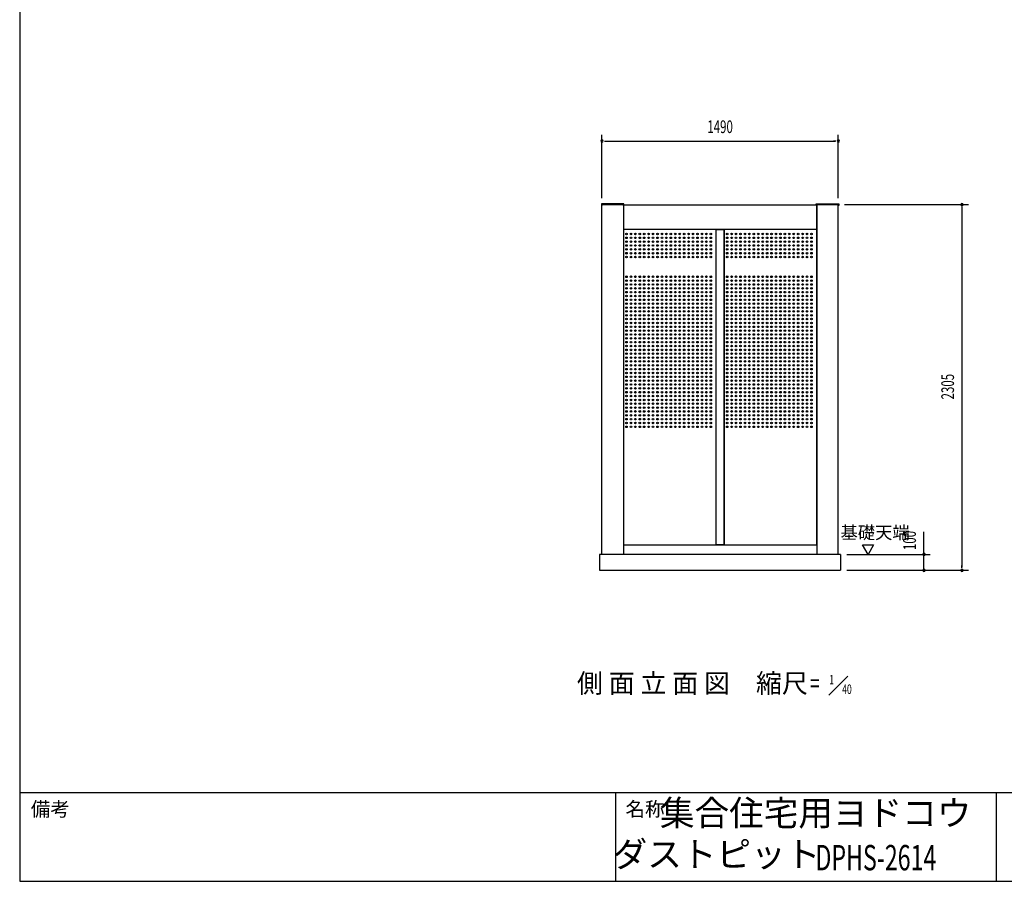
# Model space of a CAD drawing. Extents: x 740 to 16368, y 181 to 11380.
# Drawn here: x 740 to 6949, y 520 to 5950 of the extents above; entities that cross this region are included whole.
import ezdxf
from ezdxf.enums import TextEntityAlignment as Align

# ---------------------------------------------------------------- set-up
doc = ezdxf.new("R2010")
doc.units = 0
doc.header["$LTSCALE"] = 40
doc.header["$MEASUREMENT"] = 0
for name, color, linetype in [('C1', 2, 'CONTINUOUS'), ('DH-008H', 6, 'CONTINUOUS'), ('DP-001H', 3, 'CONTINUOUS'), ('DP-002H', 3, 'CONTINUOUS'), ('DP-019H', 4, 'CONTINUOUS'), ('DP-046H', 2, 'CONTINUOUS'), ('HIKIDASHI', 6, 'CONTINUOUS'), ('KISO', 4, 'CONTINUOUS'), ('NAME', 4, 'CONTINUOUS'), ('SHITUMEI', 7, 'CONTINUOUS'), ('SUNPOU', 4, 'CONTINUOUS'), ('U1', 3, 'CONTINUOUS'), ('U2', 4, 'CONTINUOUS'), ('WAKUMOJI-01', 4, 'CONTINUOUS'), ('WAKUSEN-02', 4, 'CONTINUOUS'), ('WAKUSEN-03', 4, 'CONTINUOUS')]:
    doc.layers.add(name, color=color, linetype=linetype)
doc.styles.add('00', font='ROMANS', dxfattribs={"width": 0.666667, "bigfont": 'BIGFONT'})
doc.styles.add('01', font='ROMANS', dxfattribs={"height": 3, "bigfont": 'BIGFONT'})
doc.styles.get("Standard").update_dxf_attribs({"font": 'ROMANS', "height": 3, "bigfont": 'EXTFONT'})
doc.styles.add('WAKUMOJI', font='SIMPLEX', dxfattribs={"height": 3, "bigfont": 'BIGFONT'})

msp = doc.modelspace()

# ---------------------------------------------------------------- linework, layer by layer
at = {"layer": 'C1'}
for centre in [(4566.3, 4599.5), (4594.3, 4599.5), (4622.3, 4599.5), (4650.3, 4599.5), (4678.3, 4599.5), (4706.3, 4599.5), (4734.3, 4599.5), (4762.3, 4599.5), (4790.3, 4599.5), (4818.3, 4599.5), (4846.3, 4599.5), (4874.3, 4599.5), (4902.3, 4599.5), (4930.3, 4599.5), (4958.3, 4599.5), (4986.3, 4599.5), (5014.3, 4599.5), (5042.3, 4599.5), (5070.3, 4599.5), (5098.3, 4599.5), (5201.3, 4599.5), (5229.3, 4599.5), (5257.3, 4599.5), (5285.3, 4599.5), (5313.3, 4599.5), (5341.3, 4599.5), (5369.3, 4599.5), (5397.3, 4599.5), (5425.3, 4599.5), (5453.3, 4599.5), (5481.3, 4599.5), (5509.3, 4599.5), (5537.3, 4599.5), (5565.3, 4599.5), (5593.3, 4599.5), (5621.3, 4599.5), (5649.3, 4599.5), (5677.3, 4599.5), (5705.3, 4599.5), (5733.3, 4599.5), (4566.3, 4575.3), (4566.3, 4551), (4594.3, 4575.3), (4594.3, 4551), (4622.3, 4575.3), (4622.3, 4551), (4650.3, 4575.3), (4650.3, 4551), (4678.3, 4575.3), (4678.3, 4551), (4706.3, 4575.3), (4706.3, 4551), (4734.3, 4575.3), (4734.3, 4551), (4762.3, 4575.3), (4762.3, 4551), (4790.3, 4575.3), (4790.3, 4551), (4818.3, 4575.3), (4818.3, 4551), (4846.3, 4575.3), (4846.3, 4551), (4874.3, 4575.3), (4874.3, 4551), (4902.3, 4575.3), (4902.3, 4551), (4930.3, 4575.3), (4930.3, 4551), (4958.3, 4575.3), (4958.3, 4551), (4986.3, 4575.3), (4986.3, 4551), (5014.3, 4575.3), (5014.3, 4551), (5042.3, 4575.3), (5042.3, 4551), (5070.3, 4575.3), (5070.3, 4551), (5098.3, 4575.3), (5098.3, 4551), (5201.3, 4575.3), (5201.3, 4551), (5229.3, 4575.3), (5229.3, 4551), (5257.3, 4575.3), (5257.3, 4551), (5285.3, 4575.3), (5285.3, 4551), (5313.3, 4575.3), (5313.3, 4551), (5341.3, 4575.3), (5341.3, 4551), (5369.3, 4575.3), (5369.3, 4551), (5397.3, 4575.3), (5397.3, 4551), (5425.3, 4575.3), (5425.3, 4551), (5453.3, 4575.3), (5453.3, 4551), (5481.3, 4575.3), (5481.3, 4551), (5509.3, 4575.3), (5509.3, 4551), (5537.3, 4575.3), (5537.3, 4551), (5565.3, 4575.3), (5565.3, 4551), (5593.3, 4575.3), (5593.3, 4551), (5621.3, 4575.3), (5621.3, 4551), (5649.3, 4575.3), (5649.3, 4551), (5677.3, 4575.3), (5677.3, 4551), (5705.3, 4575.3), (5705.3, 4551), (5733.3, 4575.3), (5733.3, 4551), (4566.3, 4526.8), (4566.3, 4502.5), (4566.3, 4478.3), (4594.3, 4526.8), (4594.3, 4502.5), (4594.3, 4478.3), (4622.3, 4526.8), (4622.3, 4502.5), (4622.3, 4478.3), (4650.3, 4526.8), (4650.3, 4502.5), (4650.3, 4478.3), (4678.3, 4526.8), (4678.3, 4502.5), (4678.3, 4478.3), (4706.3, 4526.8), (4706.3, 4502.5), (4706.3, 4478.3), (4734.3, 4526.8), (4734.3, 4502.5), (4734.3, 4478.3), (4762.3, 4526.8), (4762.3, 4502.5), (4762.3, 4478.3), (4790.3, 4526.8), (4790.3, 4502.5), (4790.3, 4478.3), (4818.3, 4526.8), (4818.3, 4502.5), (4818.3, 4478.3), (4846.3, 4526.8), (4846.3, 4502.5), (4846.3, 4478.3), (4874.3, 4526.8), (4874.3, 4502.5), (4874.3, 4478.3), (4902.3, 4526.8), (4902.3, 4502.5), (4902.3, 4478.3), (4930.3, 4526.8), (4930.3, 4502.5), (4930.3, 4478.3), (4958.3, 4526.8), (4958.3, 4502.5), (4958.3, 4478.3), (4986.3, 4526.8), (4986.3, 4502.5), (4986.3, 4478.3), (5014.3, 4526.8), (5014.3, 4502.5), (5014.3, 4478.3), (5042.3, 4526.8), (5042.3, 4502.5), (5042.3, 4478.3), (5070.3, 4526.8), (5070.3, 4502.5), (5070.3, 4478.3), (5098.3, 4526.8), (5098.3, 4502.5), (5098.3, 4478.3), (5201.3, 4526.8), (5201.3, 4502.5), (5201.3, 4478.3), (5229.3, 4526.8), (5229.3, 4502.5), (5229.3, 4478.3), (5257.3, 4526.8), (5257.3, 4502.5), (5257.3, 4478.3), (5285.3, 4526.8), (5285.3, 4502.5), (5285.3, 4478.3), (5313.3, 4526.8), (5313.3, 4502.5), (5313.3, 4478.3), (5341.3, 4526.8), (5341.3, 4502.5), (5341.3, 4478.3), (5369.3, 4526.8), (5369.3, 4502.5), (5369.3, 4478.3), (5397.3, 4526.8), (5397.3, 4502.5), (5397.3, 4478.3), (5425.3, 4526.8), (5425.3, 4502.5), (5425.3, 4478.3), (5453.3, 4526.8), (5453.3, 4502.5), (5453.3, 4478.3), (5481.3, 4526.8), (5481.3, 4502.5), (5481.3, 4478.3), (5509.3, 4526.8), (5509.3, 4502.5), (5509.3, 4478.3), (5537.3, 4526.8), (5537.3, 4502.5), (5537.3, 4478.3), (5565.3, 4526.8), (5565.3, 4502.5), (5565.3, 4478.3), (5593.3, 4526.8), (5593.3, 4502.5), (5593.3, 4478.3), (5621.3, 4526.8), (5621.3, 4502.5), (5621.3, 4478.3), (5649.3, 4526.8), (5649.3, 4502.5), (5649.3, 4478.3), (5677.3, 4526.8), (5677.3, 4502.5), (5677.3, 4478.3), (5705.3, 4526.8), (5705.3, 4502.5), (5705.3, 4478.3), (5733.3, 4526.8), (5733.3, 4502.5), (5733.3, 4478.3), (4566.3, 4454), (4594.3, 4454), (4622.3, 4454), (4650.3, 4454), (4678.3, 4454), (4706.3, 4454), (4734.3, 4454), (4762.3, 4454), (4790.3, 4454), (4818.3, 4454), (4846.3, 4454), (4874.3, 4454), (4902.3, 4454), (4930.3, 4454), (4958.3, 4454), (4986.3, 4454), (5014.3, 4454), (5042.3, 4454), (5070.3, 4454), (5098.3, 4454), (5201.3, 4454), (5229.3, 4454), (5257.3, 4454), (5285.3, 4454), (5313.3, 4454), (5341.3, 4454), (5369.3, 4454), (5397.3, 4454), (5425.3, 4454), (5453.3, 4454), (5481.3, 4454), (5509.3, 4454), (5537.3, 4454), (5565.3, 4454), (5593.3, 4454), (5621.3, 4454), (5649.3, 4454), (5677.3, 4454), (5705.3, 4454), (5733.3, 4454), (4566.3, 4329.8), (4566.3, 4305.5), (4566.3, 4281.3), (4594.3, 4329.8), (4594.3, 4305.5), (4594.3, 4281.3), (4622.3, 4329.8), (4622.3, 4305.5), (4622.3, 4281.3), (4650.3, 4329.8), (4650.3, 4305.5), (4650.3, 4281.3), (4678.3, 4329.8), (4678.3, 4305.5), (4678.3, 4281.3), (4706.3, 4329.8), (4706.3, 4305.5), (4706.3, 4281.3), (4734.3, 4329.8), (4734.3, 4305.5), (4734.3, 4281.3), (4762.3, 4329.8), (4762.3, 4305.5), (4762.3, 4281.3), (4790.3, 4329.8), (4790.3, 4305.5), (4790.3, 4281.3), (4818.3, 4329.8), (4818.3, 4305.5), (4818.3, 4281.3), (4846.3, 4329.8), (4846.3, 4305.5), (4846.3, 4281.3), (4874.3, 4329.8), (4874.3, 4305.5), (4874.3, 4281.3), (4902.3, 4329.8), (4902.3, 4305.5), (4902.3, 4281.3), (4930.3, 4329.8), (4930.3, 4305.5), (4930.3, 4281.3), (4958.3, 4329.8), (4958.3, 4305.5), (4958.3, 4281.3), (4986.3, 4329.8), (4986.3, 4305.5), (4986.3, 4281.3), (5014.3, 4329.8), (5014.3, 4305.5), (5014.3, 4281.3), (5042.3, 4329.8), (5042.3, 4305.5), (5042.3, 4281.3), (5070.3, 4329.8), (5070.3, 4305.5), (5070.3, 4281.3), (5098.3, 4329.8), (5098.3, 4305.5), (5098.3, 4281.3), (5201.3, 4329.8), (5201.3, 4305.5), (5201.3, 4281.3), (5229.3, 4329.8), (5229.3, 4305.5), (5229.3, 4281.3), (5257.3, 4329.8), (5257.3, 4305.5), (5257.3, 4281.3), (5285.3, 4329.8), (5285.3, 4305.5), (5285.3, 4281.3), (5313.3, 4329.8), (5313.3, 4305.5), (5313.3, 4281.3), (5341.3, 4329.8), (5341.3, 4305.5), (5341.3, 4281.3), (5369.3, 4329.8), (5369.3, 4305.5), (5369.3, 4281.3), (5397.3, 4329.8), (5397.3, 4305.5), (5397.3, 4281.3), (5425.3, 4329.8), (5425.3, 4305.5), (5425.3, 4281.3), (5453.3, 4329.8), (5453.3, 4305.5), (5453.3, 4281.3), (5481.3, 4329.8), (5481.3, 4305.5), (5481.3, 4281.3), (5509.3, 4329.8), (5509.3, 4305.5), (5509.3, 4281.3), (5537.3, 4329.8), (5537.3, 4305.5), (5537.3, 4281.3), (5565.3, 4329.8), (5565.3, 4305.5), (5565.3, 4281.3), (5593.3, 4329.8), (5593.3, 4305.5), (5593.3, 4281.3), (5621.3, 4329.8), (5621.3, 4305.5), (5621.3, 4281.3), (5649.3, 4329.8), (5649.3, 4305.5), (5649.3, 4281.3), (5677.3, 4329.8), (5677.3, 4305.5), (5677.3, 4281.3), (5705.3, 4329.8), (5705.3, 4305.5), (5705.3, 4281.3), (5733.3, 4329.8), (5733.3, 4305.5), (5733.3, 4281.3), (4566.3, 4257), (4566.3, 4232.8), (4594.3, 4257), (4594.3, 4232.8), (4622.3, 4257), (4622.3, 4232.8), (4650.3, 4257), (4650.3, 4232.8), (4678.3, 4257), (4678.3, 4232.8), (4706.3, 4257), (4706.3, 4232.8), (4734.3, 4257), (4734.3, 4232.8), (4762.3, 4257), (4762.3, 4232.8), (4790.3, 4257), (4790.3, 4232.8), (4818.3, 4257), (4818.3, 4232.8), (4846.3, 4257), (4846.3, 4232.8), (4874.3, 4257), (4874.3, 4232.8), (4902.3, 4257), (4902.3, 4232.8), (4930.3, 4257), (4930.3, 4232.8), (4958.3, 4257), (4958.3, 4232.8), (4986.3, 4257), (4986.3, 4232.8), (5014.3, 4257), (5014.3, 4232.8), (5042.3, 4257), (5042.3, 4232.8), (5070.3, 4257), (5070.3, 4232.8), (5098.3, 4257), (5098.3, 4232.8), (5201.3, 4257), (5201.3, 4232.8), (5229.3, 4257), (5229.3, 4232.8), (5257.3, 4257), (5257.3, 4232.8), (5285.3, 4257), (5285.3, 4232.8), (5313.3, 4257), (5313.3, 4232.8), (5341.3, 4257), (5341.3, 4232.8), (5369.3, 4257), (5369.3, 4232.8), (5397.3, 4257), (5397.3, 4232.8), (5425.3, 4257), (5425.3, 4232.8), (5453.3, 4257), (5453.3, 4232.8), (5481.3, 4257), (5481.3, 4232.8), (5509.3, 4257), (5509.3, 4232.8), (5537.3, 4257), (5537.3, 4232.8), (5565.3, 4257), (5565.3, 4232.8), (5593.3, 4257), (5593.3, 4232.8), (5621.3, 4257), (5621.3, 4232.8), (5649.3, 4257), (5649.3, 4232.8), (5677.3, 4257), (5677.3, 4232.8), (5705.3, 4257), (5705.3, 4232.8), (5733.3, 4257), (5733.3, 4232.8), (4566.3, 4208.5), (4566.3, 4184.3), (4566.3, 4160.1), (4594.3, 4208.5), (4594.3, 4184.3), (4594.3, 4160.1), (4622.3, 4208.5), (4622.3, 4184.3), (4622.3, 4160.1), (4650.3, 4208.5), (4650.3, 4184.3), (4650.3, 4160.1), (4678.3, 4208.5), (4678.3, 4184.3), (4678.3, 4160.1), (4706.3, 4208.5), (4706.3, 4184.3), (4706.3, 4160.1), (4734.3, 4208.5), (4734.3, 4184.3), (4734.3, 4160.1), (4762.3, 4208.5), (4762.3, 4184.3), (4762.3, 4160.1), (4790.3, 4208.5), (4790.3, 4184.3), (4790.3, 4160.1), (4818.3, 4208.5), (4818.3, 4184.3), (4818.3, 4160.1), (4846.3, 4208.5), (4846.3, 4184.3), (4846.3, 4160.1), (4874.3, 4208.5), (4874.3, 4184.3), (4874.3, 4160.1), (4902.3, 4208.5), (4902.3, 4184.3), (4902.3, 4160.1), (4930.3, 4208.5), (4930.3, 4184.3), (4930.3, 4160.1), (4958.3, 4208.5), (4958.3, 4184.3), (4958.3, 4160.1), (4986.3, 4208.5), (4986.3, 4184.3), (4986.3, 4160.1), (5014.3, 4208.5), (5014.3, 4184.3), (5014.3, 4160.1), (5042.3, 4208.5), (5042.3, 4184.3), (5042.3, 4160.1), (5070.3, 4208.5), (5070.3, 4184.3), (5070.3, 4160.1), (5098.3, 4208.5), (5098.3, 4184.3), (5098.3, 4160.1), (5201.3, 4208.5), (5201.3, 4184.3), (5201.3, 4160.1), (5229.3, 4208.5), (5229.3, 4184.3), (5229.3, 4160.1), (5257.3, 4208.5), (5257.3, 4184.3), (5257.3, 4160.1), (5285.3, 4208.5), (5285.3, 4184.3), (5285.3, 4160.1), (5313.3, 4208.5), (5313.3, 4184.3), (5313.3, 4160.1), (5341.3, 4208.5), (5341.3, 4184.3), (5341.3, 4160.1), (5369.3, 4208.5), (5369.3, 4184.3), (5369.3, 4160.1), (5397.3, 4208.5), (5397.3, 4184.3), (5397.3, 4160.1), (5425.3, 4208.5), (5425.3, 4184.3), (5425.3, 4160.1), (5453.3, 4208.5), (5453.3, 4184.3), (5453.3, 4160.1), (5481.3, 4208.5), (5481.3, 4184.3), (5481.3, 4160.1), (5509.3, 4208.5), (5509.3, 4184.3), (5509.3, 4160.1), (5537.3, 4208.5), (5537.3, 4184.3), (5537.3, 4160.1), (5565.3, 4208.5), (5565.3, 4184.3), (5565.3, 4160.1), (5593.3, 4208.5), (5593.3, 4184.3), (5593.3, 4160.1), (5621.3, 4208.5), (5621.3, 4184.3), (5621.3, 4160.1), (5649.3, 4208.5), (5649.3, 4184.3), (5649.3, 4160.1), (5677.3, 4208.5), (5677.3, 4184.3), (5677.3, 4160.1), (5705.3, 4208.5), (5705.3, 4184.3), (5705.3, 4160.1), (5733.3, 4208.5), (5733.3, 4184.3), (5733.3, 4160.1), (4566.3, 4135.8), (4566.3, 4111.6), (4594.3, 4135.8), (4594.3, 4111.6), (4622.3, 4135.8), (4622.3, 4111.6), (4650.3, 4135.8), (4650.3, 4111.6), (4678.3, 4135.8), (4678.3, 4111.6), (4706.3, 4135.8), (4706.3, 4111.6), (4734.3, 4135.8), (4734.3, 4111.6), (4762.3, 4135.8), (4762.3, 4111.6), (4790.3, 4135.8), (4790.3, 4111.6), (4818.3, 4135.8), (4818.3, 4111.6), (4846.3, 4135.8), (4846.3, 4111.6), (4874.3, 4135.8), (4874.3, 4111.6), (4902.3, 4135.8), (4902.3, 4111.6), (4930.3, 4135.8), (4930.3, 4111.6), (4958.3, 4135.8), (4958.3, 4111.6), (4986.3, 4135.8), (4986.3, 4111.6), (5014.3, 4135.8), (5014.3, 4111.6), (5042.3, 4135.8), (5042.3, 4111.6), (5070.3, 4135.8), (5070.3, 4111.6), (5098.3, 4135.8), (5098.3, 4111.6), (5201.3, 4135.8), (5201.3, 4111.6), (5229.3, 4135.8), (5229.3, 4111.6), (5257.3, 4135.8), (5257.3, 4111.6), (5285.3, 4135.8), (5285.3, 4111.6), (5313.3, 4135.8), (5313.3, 4111.6), (5341.3, 4135.8), (5341.3, 4111.6), (5369.3, 4135.8), (5369.3, 4111.6), (5397.3, 4135.8), (5397.3, 4111.6), (5425.3, 4135.8), (5425.3, 4111.6), (5453.3, 4135.8), (5453.3, 4111.6), (5481.3, 4135.8), (5481.3, 4111.6), (5509.3, 4135.8), (5509.3, 4111.6), (5537.3, 4135.8), (5537.3, 4111.6), (5565.3, 4135.8), (5565.3, 4111.6), (5593.3, 4135.8), (5593.3, 4111.6), (5621.3, 4135.8), (5621.3, 4111.6), (5649.3, 4135.8), (5649.3, 4111.6), (5677.3, 4135.8), (5677.3, 4111.6), (5705.3, 4135.8), (5705.3, 4111.6), (5733.3, 4135.8), (5733.3, 4111.6), (4566.3, 4087.3), (4566.3, 4063.1), (4566.3, 4038.8), (4594.3, 4087.3), (4594.3, 4063.1), (4594.3, 4038.8), (4622.3, 4087.3), (4622.3, 4063.1), (4622.3, 4038.8), (4650.3, 4087.3), (4650.3, 4063.1), (4650.3, 4038.8), (4678.3, 4087.3), (4678.3, 4063.1), (4678.3, 4038.8), (4706.3, 4087.3), (4706.3, 4063.1), (4706.3, 4038.8), (4734.3, 4087.3), (4734.3, 4063.1), (4734.3, 4038.8), (4762.3, 4087.3), (4762.3, 4063.1), (4762.3, 4038.8), (4790.3, 4087.3), (4790.3, 4063.1), (4790.3, 4038.8), (4818.3, 4087.3), (4818.3, 4063.1), (4818.3, 4038.8), (4846.3, 4087.3), (4846.3, 4063.1), (4846.3, 4038.8), (4874.3, 4087.3), (4874.3, 4063.1), (4874.3, 4038.8), (4902.3, 4087.3), (4902.3, 4063.1), (4902.3, 4038.8), (4930.3, 4087.3), (4930.3, 4063.1), (4930.3, 4038.8), (4958.3, 4087.3), (4958.3, 4063.1), (4958.3, 4038.8), (4986.3, 4087.3), (4986.3, 4063.1), (4986.3, 4038.8), (5014.3, 4087.3), (5014.3, 4063.1), (5014.3, 4038.8), (5042.3, 4087.3), (5042.3, 4063.1), (5042.3, 4038.8), (5070.3, 4087.3), (5070.3, 4063.1), (5070.3, 4038.8), (5098.3, 4087.3), (5098.3, 4063.1), (5098.3, 4038.8), (5201.3, 4087.3), (5201.3, 4063.1), (5201.3, 4038.8), (5229.3, 4087.3), (5229.3, 4063.1), (5229.3, 4038.8), (5257.3, 4087.3), (5257.3, 4063.1), (5257.3, 4038.8), (5285.3, 4087.3), (5285.3, 4063.1), (5285.3, 4038.8), (5313.3, 4087.3), (5313.3, 4063.1), (5313.3, 4038.8), (5341.3, 4087.3), (5341.3, 4063.1), (5341.3, 4038.8), (5369.3, 4087.3), (5369.3, 4063.1), (5369.3, 4038.8), (5397.3, 4087.3), (5397.3, 4063.1), (5397.3, 4038.8), (5425.3, 4087.3), (5425.3, 4063.1), (5425.3, 4038.8), (5453.3, 4087.3), (5453.3, 4063.1), (5453.3, 4038.8), (5481.3, 4087.3), (5481.3, 4063.1), (5481.3, 4038.8), (5509.3, 4087.3), (5509.3, 4063.1), (5509.3, 4038.8), (5537.3, 4087.3), (5537.3, 4063.1), (5537.3, 4038.8), (5565.3, 4087.3), (5565.3, 4063.1), (5565.3, 4038.8), (5593.3, 4087.3), (5593.3, 4063.1), (5593.3, 4038.8), (5621.3, 4087.3), (5621.3, 4063.1), (5621.3, 4038.8), (5649.3, 4087.3), (5649.3, 4063.1), (5649.3, 4038.8), (5677.3, 4087.3), (5677.3, 4063.1), (5677.3, 4038.8), (5705.3, 4087.3), (5705.3, 4063.1), (5705.3, 4038.8), (5733.3, 4087.3), (5733.3, 4063.1), (5733.3, 4038.8), (4566.3, 4014.6), (4566.3, 3990.3), (4594.3, 4014.6), (4594.3, 3990.3), (4622.3, 4014.6), (4622.3, 3990.3), (4650.3, 4014.6), (4650.3, 3990.3), (4678.3, 4014.6), (4678.3, 3990.3), (4706.3, 4014.6), (4706.3, 3990.3), (4734.3, 4014.6), (4734.3, 3990.3), (4762.3, 4014.6), (4762.3, 3990.3), (4790.3, 4014.6), (4790.3, 3990.3), (4818.3, 4014.6), (4818.3, 3990.3), (4846.3, 4014.6), (4846.3, 3990.3), (4874.3, 4014.6), (4874.3, 3990.3), (4902.3, 4014.6), (4902.3, 3990.3), (4930.3, 4014.6), (4930.3, 3990.3), (4958.3, 4014.6), (4958.3, 3990.3), (4986.3, 4014.6), (4986.3, 3990.3), (5014.3, 4014.6), (5014.3, 3990.3), (5042.3, 4014.6), (5042.3, 3990.3), (5070.3, 4014.6), (5070.3, 3990.3), (5098.3, 4014.6), (5098.3, 3990.3), (5201.3, 4014.6), (5201.3, 3990.3), (5229.3, 4014.6), (5229.3, 3990.3), (5257.3, 4014.6), (5257.3, 3990.3), (5285.3, 4014.6), (5285.3, 3990.3), (5313.3, 4014.6), (5313.3, 3990.3), (5341.3, 4014.6), (5341.3, 3990.3), (5369.3, 4014.6), (5369.3, 3990.3), (5397.3, 4014.6), (5397.3, 3990.3), (5425.3, 4014.6), (5425.3, 3990.3), (5453.3, 4014.6), (5453.3, 3990.3), (5481.3, 4014.6), (5481.3, 3990.3), (5509.3, 4014.6), (5509.3, 3990.3), (5537.3, 4014.6), (5537.3, 3990.3), (5565.3, 4014.6), (5565.3, 3990.3), (5593.3, 4014.6), (5593.3, 3990.3), (5621.3, 4014.6), (5621.3, 3990.3), (5649.3, 4014.6), (5649.3, 3990.3), (5677.3, 4014.6), (5677.3, 3990.3), (5705.3, 4014.6), (5705.3, 3990.3), (5733.3, 4014.6), (5733.3, 3990.3), (4566.3, 3966.1), (4566.3, 3941.8), (4566.3, 3917.6), (4594.3, 3966.1), (4594.3, 3941.8), (4594.3, 3917.6), (4622.3, 3966.1), (4622.3, 3941.8), (4622.3, 3917.6), (4650.3, 3966.1), (4650.3, 3941.8), (4650.3, 3917.6), (4678.3, 3966.1), (4678.3, 3941.8), (4678.3, 3917.6), (4706.3, 3966.1), (4706.3, 3941.8), (4706.3, 3917.6), (4734.3, 3966.1), (4734.3, 3941.8), (4734.3, 3917.6), (4762.3, 3966.1), (4762.3, 3941.8), (4762.3, 3917.6), (4790.3, 3966.1), (4790.3, 3941.8), (4790.3, 3917.6), (4818.3, 3966.1), (4818.3, 3941.8), (4818.3, 3917.6), (4846.3, 3966.1), (4846.3, 3941.8), (4846.3, 3917.6), (4874.3, 3966.1), (4874.3, 3941.8), (4874.3, 3917.6), (4902.3, 3966.1), (4902.3, 3941.8), (4902.3, 3917.6), (4930.3, 3966.1), (4930.3, 3941.8), (4930.3, 3917.6), (4958.3, 3966.1), (4958.3, 3941.8), (4958.3, 3917.6), (4986.3, 3966.1), (4986.3, 3941.8), (4986.3, 3917.6), (5014.3, 3966.1), (5014.3, 3941.8), (5014.3, 3917.6), (5042.3, 3966.1), (5042.3, 3941.8), (5042.3, 3917.6), (5070.3, 3966.1), (5070.3, 3941.8), (5070.3, 3917.6), (5098.3, 3966.1), (5098.3, 3941.8), (5098.3, 3917.6), (5201.3, 3966.1), (5201.3, 3941.8), (5201.3, 3917.6), (5229.3, 3966.1), (5229.3, 3941.8), (5229.3, 3917.6), (5257.3, 3966.1), (5257.3, 3941.8), (5257.3, 3917.6), (5285.3, 3966.1), (5285.3, 3941.8), (5285.3, 3917.6), (5313.3, 3966.1), (5313.3, 3941.8), (5313.3, 3917.6), (5341.3, 3966.1), (5341.3, 3941.8), (5341.3, 3917.6), (5369.3, 3966.1), (5369.3, 3941.8), (5369.3, 3917.6), (5397.3, 3966.1), (5397.3, 3941.8), (5397.3, 3917.6), (5425.3, 3966.1), (5425.3, 3941.8), (5425.3, 3917.6), (5453.3, 3966.1), (5453.3, 3941.8), (5453.3, 3917.6), (5481.3, 3966.1), (5481.3, 3941.8), (5481.3, 3917.6), (5509.3, 3966.1), (5509.3, 3941.8), (5509.3, 3917.6), (5537.3, 3966.1), (5537.3, 3941.8), (5537.3, 3917.6), (5565.3, 3966.1), (5565.3, 3941.8), (5565.3, 3917.6), (5593.3, 3966.1), (5593.3, 3941.8), (5593.3, 3917.6), (5621.3, 3966.1), (5621.3, 3941.8), (5621.3, 3917.6), (5649.3, 3966.1), (5649.3, 3941.8), (5649.3, 3917.6), (5677.3, 3966.1), (5677.3, 3941.8), (5677.3, 3917.6), (5705.3, 3966.1), (5705.3, 3941.8), (5705.3, 3917.6), (5733.3, 3966.1), (5733.3, 3941.8), (5733.3, 3917.6), (4566.3, 3893.3), (4566.3, 3869.1), (4566.3, 3844.8), (4594.3, 3893.3), (4594.3, 3869.1), (4594.3, 3844.8), (4622.3, 3893.3), (4622.3, 3869.1), (4622.3, 3844.8), (4650.3, 3893.3), (4650.3, 3869.1), (4650.3, 3844.8), (4678.3, 3893.3), (4678.3, 3869.1), (4678.3, 3844.8), (4706.3, 3893.3), (4706.3, 3869.1), (4706.3, 3844.8), (4734.3, 3893.3), (4734.3, 3869.1), (4734.3, 3844.8), (4762.3, 3893.3), (4762.3, 3869.1), (4762.3, 3844.8), (4790.3, 3893.3), (4790.3, 3869.1), (4790.3, 3844.8), (4818.3, 3893.3), (4818.3, 3869.1), (4818.3, 3844.8), (4846.3, 3893.3), (4846.3, 3869.1), (4846.3, 3844.8), (4874.3, 3893.3), (4874.3, 3869.1), (4874.3, 3844.8), (4902.3, 3893.3), (4902.3, 3869.1), (4902.3, 3844.8), (4930.3, 3893.3), (4930.3, 3869.1), (4930.3, 3844.8), (4958.3, 3893.3), (4958.3, 3869.1), (4958.3, 3844.8), (4986.3, 3893.3), (4986.3, 3869.1), (4986.3, 3844.8), (5014.3, 3893.3), (5014.3, 3869.1), (5014.3, 3844.8), (5042.3, 3893.3), (5042.3, 3869.1), (5042.3, 3844.8), (5070.3, 3893.3), (5070.3, 3869.1), (5070.3, 3844.8), (5098.3, 3893.3), (5098.3, 3869.1), (5098.3, 3844.8), (5201.3, 3893.3), (5201.3, 3869.1), (5201.3, 3844.8), (5229.3, 3893.3), (5229.3, 3869.1), (5229.3, 3844.8), (5257.3, 3893.3), (5257.3, 3869.1), (5257.3, 3844.8), (5285.3, 3893.3), (5285.3, 3869.1), (5285.3, 3844.8), (5313.3, 3893.3), (5313.3, 3869.1), (5313.3, 3844.8), (5341.3, 3893.3), (5341.3, 3869.1), (5341.3, 3844.8), (5369.3, 3893.3), (5369.3, 3869.1), (5369.3, 3844.8), (5397.3, 3893.3), (5397.3, 3869.1), (5397.3, 3844.8), (5425.3, 3893.3), (5425.3, 3869.1), (5425.3, 3844.8), (5453.3, 3893.3), (5453.3, 3869.1), (5453.3, 3844.8), (5481.3, 3893.3), (5481.3, 3869.1), (5481.3, 3844.8), (5509.3, 3893.3), (5509.3, 3869.1), (5509.3, 3844.8), (5537.3, 3893.3), (5537.3, 3869.1), (5537.3, 3844.8), (5565.3, 3893.3), (5565.3, 3869.1), (5565.3, 3844.8), (5593.3, 3893.3), (5593.3, 3869.1), (5593.3, 3844.8), (5621.3, 3893.3), (5621.3, 3869.1), (5621.3, 3844.8), (5649.3, 3893.3), (5649.3, 3869.1), (5649.3, 3844.8), (5677.3, 3893.3), (5677.3, 3869.1), (5677.3, 3844.8), (5705.3, 3893.3), (5705.3, 3869.1), (5705.3, 3844.8), (5733.3, 3893.3), (5733.3, 3869.1), (5733.3, 3844.8), (4566.3, 3820.6), (4566.3, 3796.3), (4594.3, 3820.6), (4594.3, 3796.3), (4622.3, 3820.6), (4622.3, 3796.3), (4650.3, 3820.6), (4650.3, 3796.3), (4678.3, 3820.6), (4678.3, 3796.3), (4706.3, 3820.6), (4706.3, 3796.3), (4734.3, 3820.6), (4734.3, 3796.3), (4762.3, 3820.6), (4762.3, 3796.3), (4790.3, 3820.6), (4790.3, 3796.3), (4818.3, 3820.6), (4818.3, 3796.3), (4846.3, 3820.6), (4846.3, 3796.3), (4874.3, 3820.6), (4874.3, 3796.3), (4902.3, 3820.6), (4902.3, 3796.3), (4930.3, 3820.6), (4930.3, 3796.3), (4958.3, 3820.6), (4958.3, 3796.3), (4986.3, 3820.6), (4986.3, 3796.3), (5014.3, 3820.6), (5014.3, 3796.3), (5042.3, 3820.6), (5042.3, 3796.3), (5070.3, 3820.6), (5070.3, 3796.3), (5098.3, 3820.6), (5098.3, 3796.3), (5201.3, 3820.6), (5201.3, 3796.3), (5229.3, 3820.6), (5229.3, 3796.3), (5257.3, 3820.6), (5257.3, 3796.3), (5285.3, 3820.6), (5285.3, 3796.3), (5313.3, 3820.6), (5313.3, 3796.3), (5341.3, 3820.6), (5341.3, 3796.3), (5369.3, 3820.6), (5369.3, 3796.3), (5397.3, 3820.6), (5397.3, 3796.3), (5425.3, 3820.6), (5425.3, 3796.3), (5453.3, 3820.6), (5453.3, 3796.3), (5481.3, 3820.6), (5481.3, 3796.3), (5509.3, 3820.6), (5509.3, 3796.3), (5537.3, 3820.6), (5537.3, 3796.3), (5565.3, 3820.6), (5565.3, 3796.3), (5593.3, 3820.6), (5593.3, 3796.3), (5621.3, 3820.6), (5621.3, 3796.3), (5649.3, 3820.6), (5649.3, 3796.3), (5677.3, 3820.6), (5677.3, 3796.3), (5705.3, 3820.6), (5705.3, 3796.3), (5733.3, 3820.6), (5733.3, 3796.3), (4566.3, 3772.1), (4566.3, 3747.8), (4566.3, 3723.6), (4594.3, 3772.1), (4594.3, 3747.8), (4594.3, 3723.6), (4622.3, 3772.1), (4622.3, 3747.8), (4622.3, 3723.6), (4650.3, 3772.1), (4650.3, 3747.8), (4650.3, 3723.6), (4678.3, 3772.1), (4678.3, 3747.8), (4678.3, 3723.6), (4706.3, 3772.1), (4706.3, 3747.8), (4706.3, 3723.6), (4734.3, 3772.1), (4734.3, 3747.8), (4734.3, 3723.6), (4762.3, 3772.1), (4762.3, 3747.8), (4762.3, 3723.6), (4790.3, 3772.1), (4790.3, 3747.8), (4790.3, 3723.6), (4818.3, 3772.1), (4818.3, 3747.8), (4818.3, 3723.6), (4846.3, 3772.1), (4846.3, 3747.8), (4846.3, 3723.6), (4874.3, 3772.1), (4874.3, 3747.8), (4874.3, 3723.6), (4902.3, 3772.1), (4902.3, 3747.8), (4902.3, 3723.6), (4930.3, 3772.1), (4930.3, 3747.8), (4930.3, 3723.6), (4958.3, 3772.1), (4958.3, 3747.8), (4958.3, 3723.6), (4986.3, 3772.1), (4986.3, 3747.8), (4986.3, 3723.6), (5014.3, 3772.1), (5014.3, 3747.8), (5014.3, 3723.6), (5042.3, 3772.1), (5042.3, 3747.8), (5042.3, 3723.6), (5070.3, 3772.1), (5070.3, 3747.8), (5070.3, 3723.6), (5098.3, 3772.1), (5098.3, 3747.8), (5098.3, 3723.6), (5201.3, 3772.1), (5201.3, 3747.8), (5201.3, 3723.6), (5229.3, 3772.1), (5229.3, 3747.8), (5229.3, 3723.6), (5257.3, 3772.1), (5257.3, 3747.8), (5257.3, 3723.6), (5285.3, 3772.1), (5285.3, 3747.8), (5285.3, 3723.6), (5313.3, 3772.1), (5313.3, 3747.8), (5313.3, 3723.6), (5341.3, 3772.1), (5341.3, 3747.8), (5341.3, 3723.6), (5369.3, 3772.1), (5369.3, 3747.8), (5369.3, 3723.6), (5397.3, 3772.1), (5397.3, 3747.8), (5397.3, 3723.6), (5425.3, 3772.1), (5425.3, 3747.8), (5425.3, 3723.6), (5453.3, 3772.1), (5453.3, 3747.8), (5453.3, 3723.6), (5481.3, 3772.1), (5481.3, 3747.8), (5481.3, 3723.6), (5509.3, 3772.1), (5509.3, 3747.8), (5509.3, 3723.6), (5537.3, 3772.1), (5537.3, 3747.8), (5537.3, 3723.6), (5565.3, 3772.1), (5565.3, 3747.8), (5565.3, 3723.6), (5593.3, 3772.1), (5593.3, 3747.8), (5593.3, 3723.6), (5621.3, 3772.1), (5621.3, 3747.8), (5621.3, 3723.6), (5649.3, 3772.1), (5649.3, 3747.8), (5649.3, 3723.6), (5677.3, 3772.1), (5677.3, 3747.8), (5677.3, 3723.6), (5705.3, 3772.1), (5705.3, 3747.8), (5705.3, 3723.6), (5733.3, 3772.1), (5733.3, 3747.8), (5733.3, 3723.6), (4566.3, 3699.3), (4566.3, 3675.1), (4594.3, 3699.3), (4594.3, 3675.1), (4622.3, 3699.3), (4622.3, 3675.1), (4650.3, 3699.3), (4650.3, 3675.1), (4678.3, 3699.3), (4678.3, 3675.1), (4706.3, 3699.3), (4706.3, 3675.1), (4734.3, 3699.3), (4734.3, 3675.1), (4762.3, 3699.3), (4762.3, 3675.1), (4790.3, 3699.3), (4790.3, 3675.1), (4818.3, 3699.3), (4818.3, 3675.1), (4846.3, 3699.3), (4846.3, 3675.1), (4874.3, 3699.3), (4874.3, 3675.1), (4902.3, 3699.3), (4902.3, 3675.1), (4930.3, 3699.3), (4930.3, 3675.1), (4958.3, 3699.3), (4958.3, 3675.1), (4986.3, 3699.3), (4986.3, 3675.1), (5014.3, 3699.3), (5014.3, 3675.1), (5042.3, 3699.3), (5042.3, 3675.1), (5070.3, 3699.3), (5070.3, 3675.1), (5098.3, 3699.3), (5098.3, 3675.1), (5201.3, 3699.3), (5201.3, 3675.1), (5229.3, 3699.3), (5229.3, 3675.1), (5257.3, 3699.3), (5257.3, 3675.1), (5285.3, 3699.3), (5285.3, 3675.1), (5313.3, 3699.3), (5313.3, 3675.1), (5341.3, 3699.3), (5341.3, 3675.1), (5369.3, 3699.3), (5369.3, 3675.1), (5397.3, 3699.3), (5397.3, 3675.1), (5425.3, 3699.3), (5425.3, 3675.1), (5453.3, 3699.3), (5453.3, 3675.1), (5481.3, 3699.3), (5481.3, 3675.1), (5509.3, 3699.3), (5509.3, 3675.1), (5537.3, 3699.3), (5537.3, 3675.1), (5565.3, 3699.3), (5565.3, 3675.1), (5593.3, 3699.3), (5593.3, 3675.1), (5621.3, 3699.3), (5621.3, 3675.1), (5649.3, 3699.3), (5649.3, 3675.1), (5677.3, 3699.3), (5677.3, 3675.1), (5705.3, 3699.3), (5705.3, 3675.1), (5733.3, 3699.3), (5733.3, 3675.1), (4566.3, 3650.8), (4566.3, 3626.6), (4566.3, 3602.3), (4594.3, 3650.8), (4594.3, 3626.6), (4594.3, 3602.3), (4622.3, 3650.8), (4622.3, 3626.6), (4622.3, 3602.3), (4650.3, 3650.8), (4650.3, 3626.6), (4650.3, 3602.3), (4678.3, 3650.8), (4678.3, 3626.6), (4678.3, 3602.3), (4706.3, 3650.8), (4706.3, 3626.6), (4706.3, 3602.3), (4734.3, 3650.8), (4734.3, 3626.6), (4734.3, 3602.3), (4762.3, 3650.8), (4762.3, 3626.6), (4762.3, 3602.3), (4790.3, 3650.8), (4790.3, 3626.6), (4790.3, 3602.3), (4818.3, 3650.8), (4818.3, 3626.6), (4818.3, 3602.3), (4846.3, 3650.8), (4846.3, 3626.6), (4846.3, 3602.3), (4874.3, 3650.8), (4874.3, 3626.6), (4874.3, 3602.3), (4902.3, 3650.8), (4902.3, 3626.6), (4902.3, 3602.3), (4930.3, 3650.8), (4930.3, 3626.6), (4930.3, 3602.3), (4958.3, 3650.8), (4958.3, 3626.6), (4958.3, 3602.3), (4986.3, 3650.8), (4986.3, 3626.6), (4986.3, 3602.3), (5014.3, 3650.8), (5014.3, 3626.6), (5014.3, 3602.3), (5042.3, 3650.8), (5042.3, 3626.6), (5042.3, 3602.3), (5070.3, 3650.8), (5070.3, 3626.6), (5070.3, 3602.3), (5098.3, 3650.8), (5098.3, 3626.6), (5098.3, 3602.3), (5201.3, 3650.8), (5201.3, 3626.6), (5201.3, 3602.3), (5229.3, 3650.8), (5229.3, 3626.6), (5229.3, 3602.3), (5257.3, 3650.8), (5257.3, 3626.6), (5257.3, 3602.3), (5285.3, 3650.8), (5285.3, 3626.6), (5285.3, 3602.3), (5313.3, 3650.8), (5313.3, 3626.6), (5313.3, 3602.3), (5341.3, 3650.8), (5341.3, 3626.6), (5341.3, 3602.3), (5369.3, 3650.8), (5369.3, 3626.6), (5369.3, 3602.3), (5397.3, 3650.8), (5397.3, 3626.6), (5397.3, 3602.3), (5425.3, 3650.8), (5425.3, 3626.6), (5425.3, 3602.3), (5453.3, 3650.8), (5453.3, 3626.6), (5453.3, 3602.3), (5481.3, 3650.8), (5481.3, 3626.6), (5481.3, 3602.3), (5509.3, 3650.8), (5509.3, 3626.6), (5509.3, 3602.3), (5537.3, 3650.8), (5537.3, 3626.6), (5537.3, 3602.3), (5565.3, 3650.8), (5565.3, 3626.6), (5565.3, 3602.3), (5593.3, 3650.8), (5593.3, 3626.6), (5593.3, 3602.3), (5621.3, 3650.8), (5621.3, 3626.6), (5621.3, 3602.3), (5649.3, 3650.8), (5649.3, 3626.6), (5649.3, 3602.3), (5677.3, 3650.8), (5677.3, 3626.6), (5677.3, 3602.3), (5705.3, 3650.8), (5705.3, 3626.6), (5705.3, 3602.3), (5733.3, 3650.8), (5733.3, 3626.6), (5733.3, 3602.3), (4566.3, 3578.1), (4566.3, 3553.9), (4594.3, 3578.1), (4594.3, 3553.9), (4622.3, 3578.1), (4622.3, 3553.9), (4650.3, 3578.1), (4650.3, 3553.9), (4678.3, 3578.1), (4678.3, 3553.9), (4706.3, 3578.1), (4706.3, 3553.9), (4734.3, 3578.1), (4734.3, 3553.9), (4762.3, 3578.1), (4762.3, 3553.9), (4790.3, 3578.1), (4790.3, 3553.9), (4818.3, 3578.1), (4818.3, 3553.9), (4846.3, 3578.1), (4846.3, 3553.9), (4874.3, 3578.1), (4874.3, 3553.9), (4902.3, 3578.1), (4902.3, 3553.9), (4930.3, 3578.1), (4930.3, 3553.9), (4958.3, 3578.1), (4958.3, 3553.9), (4986.3, 3578.1), (4986.3, 3553.9), (5014.3, 3578.1), (5014.3, 3553.9), (5042.3, 3578.1), (5042.3, 3553.9), (5070.3, 3578.1), (5070.3, 3553.9), (5098.3, 3578.1), (5098.3, 3553.9), (5201.3, 3578.1), (5201.3, 3553.9), (5229.3, 3578.1), (5229.3, 3553.9), (5257.3, 3578.1), (5257.3, 3553.9), (5285.3, 3578.1), (5285.3, 3553.9), (5313.3, 3578.1), (5313.3, 3553.9), (5341.3, 3578.1), (5341.3, 3553.9), (5369.3, 3578.1), (5369.3, 3553.9), (5397.3, 3578.1), (5397.3, 3553.9), (5425.3, 3578.1), (5425.3, 3553.9), (5453.3, 3578.1), (5453.3, 3553.9), (5481.3, 3578.1), (5481.3, 3553.9), (5509.3, 3578.1), (5509.3, 3553.9), (5537.3, 3578.1), (5537.3, 3553.9), (5565.3, 3578.1), (5565.3, 3553.9), (5593.3, 3578.1), (5593.3, 3553.9), (5621.3, 3578.1), (5621.3, 3553.9), (5649.3, 3578.1), (5649.3, 3553.9), (5677.3, 3578.1), (5677.3, 3553.9), (5705.3, 3578.1), (5705.3, 3553.9), (5733.3, 3578.1), (5733.3, 3553.9), (4566.3, 3529.6), (4566.3, 3505.4), (4566.3, 3481.1), (4594.3, 3529.6), (4594.3, 3505.4), (4594.3, 3481.1), (4622.3, 3529.6), (4622.3, 3505.4), (4622.3, 3481.1), (4650.3, 3529.6), (4650.3, 3505.4), (4650.3, 3481.1), (4678.3, 3529.6), (4678.3, 3505.4), (4678.3, 3481.1), (4706.3, 3529.6), (4706.3, 3505.4), (4706.3, 3481.1), (4734.3, 3529.6), (4734.3, 3505.4), (4734.3, 3481.1), (4762.3, 3529.6), (4762.3, 3505.4), (4762.3, 3481.1), (4790.3, 3529.6), (4790.3, 3505.4), (4790.3, 3481.1), (4818.3, 3529.6), (4818.3, 3505.4), (4818.3, 3481.1), (4846.3, 3529.6), (4846.3, 3505.4), (4846.3, 3481.1), (4874.3, 3529.6), (4874.3, 3505.4), (4874.3, 3481.1), (4902.3, 3529.6), (4902.3, 3505.4), (4902.3, 3481.1), (4930.3, 3529.6), (4930.3, 3505.4), (4930.3, 3481.1), (4958.3, 3529.6), (4958.3, 3505.4), (4958.3, 3481.1), (4986.3, 3529.6), (4986.3, 3505.4), (4986.3, 3481.1), (5014.3, 3529.6), (5014.3, 3505.4), (5014.3, 3481.1), (5042.3, 3529.6), (5042.3, 3505.4), (5042.3, 3481.1), (5070.3, 3529.6), (5070.3, 3505.4), (5070.3, 3481.1), (5098.3, 3529.6), (5098.3, 3505.4), (5098.3, 3481.1), (5201.3, 3529.6), (5201.3, 3505.4), (5201.3, 3481.1), (5229.3, 3529.6), (5229.3, 3505.4), (5229.3, 3481.1), (5257.3, 3529.6), (5257.3, 3505.4), (5257.3, 3481.1), (5285.3, 3529.6), (5285.3, 3505.4), (5285.3, 3481.1), (5313.3, 3529.6), (5313.3, 3505.4), (5313.3, 3481.1), (5341.3, 3529.6), (5341.3, 3505.4), (5341.3, 3481.1), (5369.3, 3529.6), (5369.3, 3505.4), (5369.3, 3481.1), (5397.3, 3529.6), (5397.3, 3505.4), (5397.3, 3481.1), (5425.3, 3529.6), (5425.3, 3505.4), (5425.3, 3481.1), (5453.3, 3529.6), (5453.3, 3505.4), (5453.3, 3481.1), (5481.3, 3529.6), (5481.3, 3505.4), (5481.3, 3481.1), (5509.3, 3529.6), (5509.3, 3505.4), (5509.3, 3481.1), (5537.3, 3529.6), (5537.3, 3505.4), (5537.3, 3481.1), (5565.3, 3529.6), (5565.3, 3505.4), (5565.3, 3481.1), (5593.3, 3529.6), (5593.3, 3505.4), (5593.3, 3481.1), (5621.3, 3529.6), (5621.3, 3505.4), (5621.3, 3481.1), (5649.3, 3529.6), (5649.3, 3505.4), (5649.3, 3481.1), (5677.3, 3529.6), (5677.3, 3505.4), (5677.3, 3481.1), (5705.3, 3529.6), (5705.3, 3505.4), (5705.3, 3481.1), (5733.3, 3529.6), (5733.3, 3505.4), (5733.3, 3481.1), (4566.3, 3456.9), (4566.3, 3432.6), (4594.3, 3456.9), (4594.3, 3432.6), (4622.3, 3456.9), (4622.3, 3432.6), (4650.3, 3456.9), (4650.3, 3432.6), (4678.3, 3456.9), (4678.3, 3432.6), (4706.3, 3456.9), (4706.3, 3432.6), (4734.3, 3456.9), (4734.3, 3432.6), (4762.3, 3456.9), (4762.3, 3432.6), (4790.3, 3456.9), (4790.3, 3432.6), (4818.3, 3456.9), (4818.3, 3432.6), (4846.3, 3456.9), (4846.3, 3432.6), (4874.3, 3456.9), (4874.3, 3432.6), (4902.3, 3456.9), (4902.3, 3432.6), (4930.3, 3456.9), (4930.3, 3432.6), (4958.3, 3456.9), (4958.3, 3432.6), (4986.3, 3456.9), (4986.3, 3432.6), (5014.3, 3456.9), (5014.3, 3432.6), (5042.3, 3456.9), (5042.3, 3432.6), (5070.3, 3456.9), (5070.3, 3432.6), (5098.3, 3456.9), (5098.3, 3432.6), (5201.3, 3456.9), (5201.3, 3432.6), (5229.3, 3456.9), (5229.3, 3432.6), (5257.3, 3456.9), (5257.3, 3432.6), (5285.3, 3456.9), (5285.3, 3432.6), (5313.3, 3456.9), (5313.3, 3432.6), (5341.3, 3456.9), (5341.3, 3432.6), (5369.3, 3456.9), (5369.3, 3432.6), (5397.3, 3456.9), (5397.3, 3432.6), (5425.3, 3456.9), (5425.3, 3432.6), (5453.3, 3456.9), (5453.3, 3432.6), (5481.3, 3456.9), (5481.3, 3432.6), (5509.3, 3456.9), (5509.3, 3432.6), (5537.3, 3456.9), (5537.3, 3432.6), (5565.3, 3456.9), (5565.3, 3432.6), (5593.3, 3456.9), (5593.3, 3432.6), (5621.3, 3456.9), (5621.3, 3432.6), (5649.3, 3456.9), (5649.3, 3432.6), (5677.3, 3456.9), (5677.3, 3432.6), (5705.3, 3456.9), (5705.3, 3432.6), (5733.3, 3456.9), (5733.3, 3432.6), (4566.3, 3408.4), (4566.3, 3384.1), (4594.3, 3408.4), (4594.3, 3384.1), (4622.3, 3408.4), (4622.3, 3384.1), (4650.3, 3408.4), (4650.3, 3384.1), (4678.3, 3408.4), (4678.3, 3384.1), (4706.3, 3408.4), (4706.3, 3384.1), (4734.3, 3408.4), (4734.3, 3384.1), (4762.3, 3408.4), (4762.3, 3384.1), (4790.3, 3408.4), (4790.3, 3384.1), (4818.3, 3408.4), (4818.3, 3384.1), (4846.3, 3408.4), (4846.3, 3384.1), (4874.3, 3408.4), (4874.3, 3384.1), (4902.3, 3408.4), (4902.3, 3384.1), (4930.3, 3408.4), (4930.3, 3384.1), (4958.3, 3408.4), (4958.3, 3384.1), (4986.3, 3408.4), (4986.3, 3384.1), (5014.3, 3408.4), (5014.3, 3384.1), (5042.3, 3408.4), (5042.3, 3384.1), (5070.3, 3408.4), (5070.3, 3384.1), (5098.3, 3408.4), (5098.3, 3384.1), (5201.3, 3408.4), (5201.3, 3384.1), (5229.3, 3408.4), (5229.3, 3384.1), (5257.3, 3408.4), (5257.3, 3384.1), (5285.3, 3408.4), (5285.3, 3384.1), (5313.3, 3408.4), (5313.3, 3384.1), (5341.3, 3408.4), (5341.3, 3384.1), (5369.3, 3408.4), (5369.3, 3384.1), (5397.3, 3408.4), (5397.3, 3384.1), (5425.3, 3408.4), (5425.3, 3384.1), (5453.3, 3408.4), (5453.3, 3384.1), (5481.3, 3408.4), (5481.3, 3384.1), (5509.3, 3408.4), (5509.3, 3384.1), (5537.3, 3408.4), (5537.3, 3384.1), (5565.3, 3408.4), (5565.3, 3384.1), (5593.3, 3408.4), (5593.3, 3384.1), (5621.3, 3408.4), (5621.3, 3384.1), (5649.3, 3408.4), (5649.3, 3384.1), (5677.3, 3408.4), (5677.3, 3384.1), (5705.3, 3408.4), (5705.3, 3384.1), (5733.3, 3408.4), (5733.3, 3384.1)]:
    msp.add_circle(centre, 5, dxfattribs=at)
at = {"layer": 'DH-008H'}
msp.add_line((4546.8, 2639.8), (5766.8, 2639.8), dxfattribs=at)
at = {"layer": 'DP-001H'}
for p, q in [((4411.8, 4784.8), (4546.8, 4784.8)), ((4411.8, 2579.8), (4411.8, 4784.8)), ((4546.8, 4784.8), (4546.8, 2579.8)), ((4546.8, 2579.8), (4411.8, 2579.8))]:
    msp.add_line(p, q, dxfattribs=at)
at = {"layer": 'DP-002H'}
for p, q in [((5766.8, 4784.8), (5766.8, 2579.8)), ((5901.8, 4784.8), (5766.8, 4784.8)), ((5901.8, 2579.8), (5901.8, 4784.8))]:
    msp.add_line(p, q, dxfattribs=at)
at = {"layer": 'DP-019H'}
for p, q in [((5131.8, 4627.8), (5181.8, 4627.8)), ((5131.8, 2639.8), (5131.8, 4627.8)), ((5181.8, 2639.8), (5181.8, 4627.8)), ((5181.8, 2639.8), (5131.8, 2639.8))]:
    msp.add_line(p, q, dxfattribs=at)
at = {"layer": 'DP-046H'}
for p, q in [((5131.3, 4627.8), (4547.3, 4627.8)), ((4547.3, 4627.8), (4547.3, 2639.8)), ((5131.3, 2639.8), (5131.3, 4627.8)), ((5766.3, 4627.8), (5182.3, 4627.8)), ((5182.3, 4627.8), (5182.3, 2639.8)), ((5766.3, 2639.8), (5766.3, 4627.8)), ((4547.3, 2639.8), (5131.3, 2639.8)), ((5182.3, 2639.8), (5766.3, 2639.8))]:
    msp.add_line(p, q, dxfattribs=at)
at = {"layer": 'HIKIDASHI'}
msp.add_line((5962, 1812.6), (5842, 1692.6), dxfattribs=at)
at = {"layer": 'KISO'}
for p, q in [((4396.8, 2579.8), (4396.8, 2479.8)), ((5916.8, 2579.8), (4396.8, 2579.8)), ((5916.8, 2579.8), (5916.8, 2479.8)), ((4396.8, 2479.8), (5916.8, 2479.8))]:
    msp.add_line(p, q, dxfattribs=at)
at = {"layer": 'SUNPOU'}
for p, q in [((4411.8, 4824.9), (4411.8, 5224.9)), ((5901.8, 4824.9), (5901.8, 5224.9)), ((4426.8, 5184.9), (4441.8, 5184.9)), ((4431.8, 5184.9), (5881.8, 5184.9)), ((5886.8, 5184.9), (5871.8, 5184.9)), ((5941.8, 4784.8), (6722.2, 4784.8)), ((6682.2, 4769.8), (6682.2, 4754.8)), ((6682.2, 4764.8), (6682.2, 2499.8)), ((6442.2, 2479.8), (6442.2, 2722.3)), ((6089.5, 2579.8), (6054, 2641.2)), ((6054, 2641.2), (6125, 2641.2)), ((6125, 2641.2), (6089.5, 2579.8)), ((6442.2, 2599.8), (6442.2, 2619.8)), ((6442.2, 2594.8), (6442.2, 2609.8)), ((5956.3, 2579.8), (6482.2, 2579.8)), ((6442.2, 2499.8), (6442.2, 2529.8)), ((6442.2, 2494.8), (6442.2, 2509.8)), ((6682.2, 2494.8), (6682.2, 2509.8)), ((5956.3, 2479.8), (6722.2, 2479.8))]:
    msp.add_line(p, q, dxfattribs=at)
for centre, start, end in [((4411.8, 5184.9), 0, 180), ((4411.8, 5184.9), 180, 0), ((5901.8, 5184.9), 0, 180), ((5901.8, 5184.9), 180, 0), ((6682.2, 4784.8), 90, 270), ((6682.2, 4784.8), 270, 90), ((6442.2, 2579.8), 90, 270), ((6442.2, 2579.8), 270, 90), ((6442.2, 2479.8), 90, 270), ((6442.2, 2479.8), 270, 90), ((6682.2, 2479.8), 90, 270), ((6682.2, 2479.8), 270, 90)]:
    msp.add_arc(centre, 7.5, start, end, dxfattribs=at)
at = {"layer": 'U1'}
for p, q in [((4547.8, 4782.9), (5765.8, 4782.9)), ((5765.8, 4627.9), (5765.8, 4782.9)), ((5765.8, 4627.9), (4546.8, 4627.9))]:
    msp.add_line(p, q, dxfattribs=at)
at = {"layer": 'U2'}
for p, q in [((4408.1, 4788.8), (4408.1, 4779.8)), ((4549.9, 4788.8), (4408.1, 4788.8)), ((4411.1, 4785.8), (4411.1, 4779.8)), ((4546.9, 4785.8), (4411.1, 4785.8)), ((4414.1, 4785.8), (4414.1, 4784.8)), ((4416.1, 4784.8), (4416.1, 4785.8)), ((4418.1, 4785.8), (4418.1, 4784.8)), ((4426.5, 4784.8), (4426.5, 4785.8)), ((4435.5, 4784.8), (4435.5, 4785.8)), ((4447.5, 4784.8), (4447.5, 4785.8)), ((4546.9, 4779.8), (4546.9, 4785.8)), ((4549.9, 4779.8), (4549.9, 4788.8)), ((5763.4, 4782.9), (5763.4, 4788.8)), ((5763.4, 4788.8), (5905.2, 4788.8)), ((5766.4, 4779.8), (5766.4, 4785.8)), ((5766.4, 4785.8), (5902.2, 4785.8)), ((5781.8, 4785.8), (5781.8, 4784.8)), ((5790.8, 4784.8), (5790.8, 4785.8)), ((5802.8, 4784.8), (5802.8, 4785.8)), ((5865.8, 4784.8), (5865.8, 4785.8)), ((5877.8, 4784.8), (5877.8, 4785.8)), ((5886.8, 4784.8), (5886.8, 4785.8)), ((5895.2, 4785.8), (5895.2, 4784.8)), ((5897.2, 4784.8), (5897.2, 4785.8)), ((5899.2, 4785.8), (5899.2, 4784.8)), ((5902.2, 4785.8), (5902.2, 4779.8)), ((5905.2, 4788.8), (5905.2, 4779.8)), ((4408.1, 4779.8), (4411.1, 4779.8)), ((4549.9, 4779.8), (4546.9, 4779.8)), ((5765.8, 4779.8), (5766.4, 4779.8)), ((5905.2, 4779.8), (5902.2, 4779.8))]:
    msp.add_line(p, q, dxfattribs=at)
at = {"layer": 'WAKUSEN-02'}
for p, q in [((740, 11380), (740, 520)), ((740, 1080), (16260, 1080)), ((740, 520), (16260, 520))]:
    msp.add_line(p, q, dxfattribs=at)
at = {"layer": 'WAKUSEN-03'}
for p, q in [((4500, 520), (4500, 1080)), ((6900, 520), (6900, 1080))]:
    msp.add_line(p, q, dxfattribs=at)

# ---------------------------------------------------------------- texts
at = {"layer": 'HIKIDASHI', "style": '01'}
msp.add_text('側 面 立 面 図\u3000縮尺', height=120, dxfattribs=at).set_placement((4982.3, 1752.6), align=Align.MIDDLE)
at = {"layer": 'HIKIDASHI', "style": '00', "width": 0.666667}
for s, height, p in [('1', 60, (5860.3, 1782.6)), ('=', 120, (5754.9, 1752.6)), ('40', 60, (5956.7, 1722.6))]:
    msp.add_text(s, height=height, dxfattribs=at).set_placement(p, align=Align.MIDDLE)
at = {"layer": 'NAME', "style": '01'}
for s, p in [('集合住宅用ヨドコウ', (5759.4, 929.8)), ('ダストピット', (5133.9, 669.8))]:
    msp.add_text(s, height=160, dxfattribs=at).set_placement(p, align=Align.MIDDLE)
at = {"layer": 'SHITUMEI', "width": 0.67}
msp.add_text('DPHS-2614', height=160, dxfattribs=at).set_placement((5758.1, 589.1))
at = {"layer": 'SUNPOU', "style": '00', "width": 0.666667}
msp.add_text('1490', height=80, dxfattribs=at).set_placement((5156.6, 5264.9), align=Align.MIDDLE)
for s, p in [('2305', (6602.2, 3637.3)), ('100', (6362.2, 2667.8))]:
    msp.add_text(s, height=80, rotation=90, dxfattribs=at).set_placement(p, align=Align.MIDDLE)
at = {"layer": 'SUNPOU', "style": '01'}
msp.add_text('基礎天端', height=80, dxfattribs=at).set_placement((5916, 2677.9))
at = {"layer": 'WAKUMOJI-01', "style": 'WAKUMOJI'}
for s, p in [('備考', (810, 930)), ('名称', (4560, 930))]:
    msp.add_text(s, height=90, dxfattribs=at).set_placement(p)

doc.saveas('drawing.dxf')
